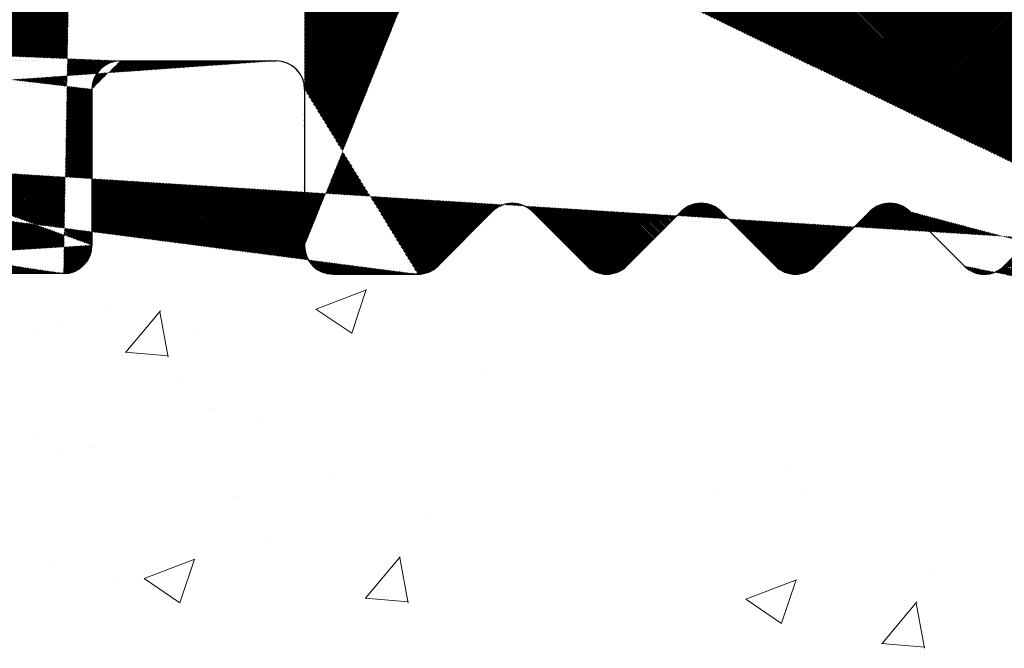
# Model space of a CAD drawing. Units: millimetres. Extents: x 18349 to 18646, y 3092 to 3309.
# Drawn here: x 18508 to 18515, y 3222 to 3227 of the extents above; entities that cross this region are included whole.
import ezdxf

# ---------------------------------------------------------------- set-up
doc = ezdxf.new("R2010")
doc.units = ezdxf.units.MM
doc.layers.get('0').update_dxf_attribs({"lineweight": 25})
doc.layers.add('Putz Sch', color=252, linetype='Continuous', lineweight=20)

msp = doc.modelspace()

# ---------------------------------------------------------------- hatches: boundary and pattern name
h = msp.add_hatch()
h.set_pattern_fill('JIS_WOOD', color=256, scale=0.01, angle=-1.272221872585407e-14, style=0)
h.set_pattern_definition([(314.9999999999999, (19036.01964172311, 3476.891295891453), (-0.004999999991609844, -0.00499999999160984), [])])
h.paths.add_polyline_path([(18527.53666049367, 3259.073927805925), (18529.05845139657, 3259.073927805924)], flags=17)
h.paths.add_polyline_path([(18510.03659902771, 3226.38383749113), (18510.03660002773, 3225.583837491088)], flags=17)
edge = h.paths.add_edge_path(flags=17)
edge.add_arc((18509.83659902771, 3226.383837491131), 0.2000000000152795, 0, 89.99999999348624)
edge.add_arc((18509.8365990277, 3226.38383749113), 0.2000000000152795, 4.429409727890743e-09, 89.99999999791561, ccw=False)
edge = h.paths.add_edge_path()
edge.add_arc((18510.03660836524, 3250.548197256327), 1, 301.9660596095083, 0.2476017925772702)
edge.add_line((18496.23659902786, 3262.06325201068), (18495.55417994311, 3263.074979909904))
edge.add_line((18496.23659902787, 3261.168678497636), (18496.23659902786, 3262.06325201068))
edge.add_line((18517.73703778111, 3259.073911757478), (18518.83659902787, 3259.073911757243))
edge.add_line((18513.73616027453, 3259.073911757478), (18514.83601686998, 3259.073911757568))
edge.add_line((18510.73659902785, 3259.073911757478), (18511.83616027461, 3259.073911757479))
edge.add_line((18519.23703777999, 3264.073927805872), (18520.33659902771, 3264.073927805924))
edge.add_line((18515.23645562312, 3264.073927805872), (18517.3370377811, 3264.073927806107))
edge.add_line((18512.23659902776, 3264.073927805872), (18513.33645562322, 3264.073927805783))
edge.add_line((18509.23703778108, 3264.073927805872), (18510.33659902785, 3264.073927805872))
edge.add_line((18520.53659902771, 3263.873927805924), (18520.53659902675, 3259.273911757478))
edge.add_line((18519.03703777999, 3263.873927805872), (18519.03659902787, 3259.273911757243))
edge.add_line((18517.53703778111, 3263.873927806107), (18517.53703778111, 3259.273911757478))
edge.add_line((18515.03645562312, 3263.873927805872), (18515.03601686998, 3259.273911757555))
edge.add_line((18513.53645562321, 3263.873927805783), (18513.53616027453, 3259.273911757478))
edge.add_line((18512.03659902776, 3263.873927805872), (18512.03616027461, 3259.273911757478))
edge.add_line((18510.53659902785, 3263.873927805872), (18510.53659902785, 3259.273911757478))
edge.add_line((18509.03703778108, 3263.873927805872), (18509.03703790517, 3259.273911757479))
edge.add_line((18496.73665626771, 3228.583858373645), (18508.78659902771, 3228.583858373645))
edge.add_line((18495.23659902771, 3258.668678507025), (18495.23659902771, 3232.818678497637))
edge.add_arc((18493.03644338724, 3259.774076367542), 0.2001556508521679, 270.044553040506, 359.9815455272583)
edge.add_line((18491.43659902787, 3262.063252010677), (18491.43659902787, 3259.773920777205))
edge.add_arc((18493.43659902771, 3260.768678497636), 0.2, 90, 180)
edge.add_line((18491.63659902787, 3259.573920777204), (18493.03659902948, 3259.573920777204))
edge.add_line((18493.23659902771, 3259.774011898641), (18493.23659902771, 3260.768678497636))
edge.add_line((18493.23659902771, 3257.041045822958), (18493.23659902771, 3257.373927805924))
edge.add_line((18497.236599022, 3232.368678497618), (18497.236599022, 3231.283858364121))
edge.add_arc((18497.036599022, 3231.283858364121), 0.2, 270, 359.9999999999836)
edge.add_line((18497.03666074343, 3231.083858373645), (18495.43659902771, 3231.083858373645))
edge.add_arc((18495.43659902771, 3230.883858373646), 0.2, 90, 180)
edge.add_arc((18496.73659754076, 3230.083858372496), 1.5, 179.9193246587346, 270.0022432043603)
edge.add_line((18495.23659902771, 3230.883858373646), (18495.23659902771, 3230.081746297657))
edge.add_arc((18505.63659902771, 3232.768678497635), 0.2000000000001592, 269.9999999958312, 359.9999999995115)
edge.add_line((18505.83659902771, 3242.091518050489), (18505.83659902771, 3232.768678497635))
edge.add_line((18504.03651161097, 3232.368678507024), (18504.03651161097, 3231.283858373645))
edge.add_line((18506.03659902771, 3231.083858373645), (18504.23651161097, 3231.083858373645))
edge.add_line((18505.83659902771, 3256.870431693247), (18509.53659902771, 3256.870431693247))
edge.add_line((18505.83659902771, 3258.868678497636), (18505.83659902771, 3256.868678497636))
edge.add_line((18510.03659902771, 3249.323927805925), (18510.0340363413, 3244.29151805049))
edge.add_line((18504.03651161097, 3259.068970805005), (18497.236599022, 3259.068970805005))
edge.add_arc((18497.03659902198, 3232.368678497618), 0.2000000000170985, 0, 89.99999999296514)
edge.add_arc((18504.23651161098, 3232.368678507024), 0.200000000001781, 90.01755783967675, 179.9999999994787)
edge.add_line((18505.6365990277, 3232.568678497636), (18504.23645032278, 3232.568678497636))
edge.add_line((18497.03659902198, 3232.568678497636), (18495.48659902771, 3232.568678497636))
edge.add_line((18508.78659902771, 3231.083858373645), (18506.03659902772, 3231.083858373645))
edge.add_line((18508.03659902771, 3242.29151805049), (18506.03659902772, 3242.291518050489))
edge.add_arc((18495.48659902771, 3232.818678497637), 0.250000000001819, 180, 269.9999999991662)
edge.add_arc((18495.43659902771, 3258.668678507025), 0.2000000000017811, 90.01755783967675, 179.9999999994136)
edge.add_line((18504.23871550507, 3258.868678497636), (18505.83659902771, 3258.868678497636))
edge.add_arc((18504.24034432333, 3259.072535877488), 0.2038638868693258, 181.0020117951335, 269.5422170819583)
edge.add_arc((18497.02651542602, 3259.078554342345), 0.2101193399619715, 272.7586195784783, 358.943152695316)
edge.add_line((18495.43653773948, 3258.868678497636), (18497.03662813256, 3258.868678497636))
edge.add_line((18496.83703778218, 3227.073927805745), (18493.68937371757, 3227.073927805925))
edge.add_arc((18493.68937371757, 3227.273927805925), 0.1999999999998181, 180, 270.0000000000488)
edge.add_line((18493.48937371757, 3230.573927805925), (18493.48937371757, 3227.273927805925))
edge.add_line((18511.03659902771, 3255.370431693247), (18511.03659902771, 3250.543875803264))
edge.add_arc((18508.0340363413, 3244.29151805049), 2, 270, 0)
edge.add_arc((18510.23659902772, 3225.279498646849), 0.2, 180, 269.9999999972642)
edge.add_line((18510.23659902772, 3225.07949864685), (18510.83659902772, 3225.07949864685))
edge.add_line((18497.0370377822, 3226.873927805728), (18497.0370377822, 3225.283837491494))
edge.add_line((18500.93659902787, 3260.968678497636), (18505.33659902787, 3260.968678497636))
edge.add_line((18506.73659902786, 3259.073927805925), (18508.83703790515, 3259.073911757477))
edge.add_arc((18509.53659902771, 3255.370431693247), 1.5, 0, 89.99999999999997)
edge.add_line((18520.7361213523, 3259.073912327911), (18526.14991740785, 3259.073927805925))
edge.add_arc((18520.73659902675, 3259.273911757478), 0.2, 180, 269.9999999972642)
edge.add_arc((18518.83659902787, 3259.273911757243), 0.2, 270, 0)
edge.add_arc((18511.83616027462, 3259.273911757478), 0.2, 270, 359.9999999999836)
edge.add_arc((18517.73703778111, 3259.273911757478), 0.2, 180, 270)
edge.add_arc((18514.83601686998, 3259.273911757567), 0.2, 270, 359.9999999965802)
edge.add_arc((18513.73616027453, 3259.273911757478), 0.2, 180, 270.0000000000651)
edge.add_arc((18510.73659902785, 3259.273911757478), 0.2, 180, 270)
edge.add_line((18506.53659902787, 3262.368982692135), (18506.53659902787, 3259.273927805925))
edge.add_line((18505.53659902787, 3262.063252010678), (18505.53659902787, 3261.168678497636))
edge.add_line((18500.73659902787, 3262.063252010677), (18500.73659902787, 3261.168678497636))
edge.add_line((18499.73659902787, 3262.368982692136), (18499.73659902787, 3261.168678497636))
edge.add_line((18497.23659902787, 3262.368982692134), (18497.23659902787, 3261.168678497635))
edge.add_line((18490.23659902964, 3259.573920777204), (18489.23659902771, 3259.573920777204))
edge.add_arc((18519.23703777999, 3263.873927805872), 0.2, 90.00000000312662, 180.0000000003908)
edge.add_arc((18520.33659902771, 3263.873927805924), 0.2, 0, 89.99999999801327)
edge.add_arc((18517.3370377811, 3263.873927806107), 0.2, 0, 89.99999999999997)
edge.add_arc((18510.33659902785, 3263.873927805872), 0.2, 0, 89.99999999998369)
edge.add_arc((18515.23645562312, 3263.873927805872), 0.2, 90, 180)
edge.add_arc((18513.33645562322, 3263.873927805783), 0.2, 0, 89.99999999658026)
edge.add_arc((18512.23659902776, 3263.873927805872), 0.2, 90, 180.0000000000652)
edge.add_arc((18509.23703778108, 3263.873927805872), 0.2, 90, 180)
edge.add_line((18508.33659902883, 3225.083837491442), (18507.23703778111, 3225.083837491494))
edge.add_arc((18507.23703778111, 3225.283837491495), 0.2, 180, 269.9999999972642)
edge.add_arc((18508.33659902883, 3225.283837491442), 0.2, 270, 359.9999999980132)
edge.add_arc((18505.33703778222, 3225.28383749126), 0.2, 270, 0)
edge.add_line((18503.23645562424, 3225.083837491494), (18505.33704746647, 3225.083837491494))
edge.add_line((18497.2370377822, 3225.083837491494), (18498.33659902897, 3225.083837491494))
edge.add_arc((18498.33659902897, 3225.283837491495), 0.2, 270, 359.9999999999836)
edge.add_arc((18503.23645562424, 3225.283837491495), 0.2, 180, 270)
edge.add_arc((18501.33645562433, 3225.283837491584), 0.2, 270, 359.9999999965802)
edge.add_arc((18500.23659902888, 3225.283837491495), 0.2, 180, 270.0000000000651)
edge.add_arc((18497.2370377822, 3225.283837491495), 0.2, 180, 270)
edge.add_line((18501.33645562433, 3225.083837491152), (18500.23659902888, 3225.083837491152))
edge.add_line((18498.53659902897, 3226.383837501028), (18498.53659902897, 3225.283837491495))
edge.add_line((18501.73639433598, 3226.583837481582), (18502.83645562423, 3226.583837491149))
edge.add_line((18493.43659902771, 3260.968678497636), (18496.03659902787, 3260.968678497636))
edge.add_arc((18508.83703790516, 3259.273911757494), 0.2000000000170985, 270.0000000020844, 359.9999999950496)
edge.add_line((18510.56602517695, 3249.699835399877), (18510.03659902771, 3249.323927805925))
edge.add_line((18489.83659902771, 3231.673927805924), (18489.83659902772, 3229.273927805925))
edge.add_line((18491.03659902771, 3231.573927805924), (18492.53659902771, 3231.573927805925))
edge.add_line((18529.0584513966, 3259.073927805925), (18527.53653791795, 3259.073927805925))
edge.add_line((18491.43659902787, 3262.063252010677), (18492.11901811262, 3263.074979909904))
edge.add_arc((18492.08659902787, 3263.573927805924), 0.5, 273.7175613378391, 90.00000000010569)
edge.add_line((18492.08659902787, 3264.073927805924), (18491.58659902787, 3264.073927805924))
edge.add_line((18490.43659902787, 3262.368982692136), (18491.58659902787, 3264.073927805924))
edge.add_line((18490.43659902787, 3259.77401189915), (18490.43659902787, 3262.368982692136))
edge.add_arc((18490.2364433874, 3259.774076367542), 0.2001556508521679, 270.044553040506, 359.9815455272583)
edge.add_arc((18491.63659902787, 3259.773920777205), 0.2, 180, 270)
edge.add_line((18500.73659902787, 3262.063252010677), (18501.41901811262, 3263.074979909904))
edge.add_arc((18501.38659902786, 3263.573927805924), 0.5, 273.7175613378391, 90.00000000010569)
edge.add_line((18501.38659902786, 3264.073927805924), (18500.88659902786, 3264.073927805924))
edge.add_line((18499.73659902787, 3262.368982692136), (18500.88659902787, 3264.073927805924))
edge.add_arc((18499.53659902787, 3261.168678497636), 0.2, 270, 0)
edge.add_line((18499.53659902787, 3260.968678497636), (18497.43659902786, 3260.968678497636))
edge.add_arc((18496.03659902787, 3261.168678497636), 0.2, 270, 0)
edge.add_arc((18497.43659902786, 3261.168678497636), 0.2, 180, 270)
edge.add_line((18497.23659902787, 3262.368982692134), (18496.08659902787, 3264.073927805924))
edge.add_arc((18495.58659902787, 3263.573927805924), 0.5, 90, 266.2824386621622)
edge.add_line((18495.58659902787, 3264.073927805924), (18496.08659902787, 3264.073927805924))
edge.add_arc((18500.93659902787, 3261.168678497636), 0.2, 180, 270)
edge.add_arc((18505.33659902787, 3261.168678497636), 0.2, 270, 0)
edge.add_arc((18506.73659902786, 3259.273927805925), 0.2, 180, 270)
edge.add_line((18505.53659902786, 3262.06325201068), (18504.85417994311, 3263.074979909904))
edge.add_line((18506.53659902787, 3262.368982692135), (18505.38659902787, 3264.073927805925))
edge.add_arc((18504.88659902786, 3263.573927805925), 0.5, 90, 266.2824386621622)
edge.add_line((18504.88659902786, 3264.073927805925), (18505.38659902786, 3264.073927805925))
edge.add_line((18527.33659902771, 3260.018874806142), (18527.33659920554, 3259.273927796534))
edge.add_line((18526.33659902771, 3261.573927805925), (18526.33659902771, 3259.263328531933))
edge.add_line((18489.03659902771, 3259.373927805925), (18489.03659902771, 3251.773927805925))
edge.add_line((18530.03659902771, 3264.873927805924), (18530.03659902771, 3260.073689014401))
edge.add_line((18526.14991740785, 3259.073927805925), (18526.15968408256, 3259.073927805925))
edge.add_arc((18527.53659920554, 3259.273927796533), 0.1999999999989086, 180, 270.0175578388952)
edge.add_arc((18529.03659902771, 3260.073689014401), 1, 271.2521481735395, 2.544443745170813e-13)
edge.add_line((18505.73697649383, 3226.58383749097), (18506.83703778109, 3226.58383749097))
edge.add_line((18508.53659902887, 3226.383837500535), (18508.53659902883, 3225.283837491442))
edge.add_line((18505.53703778225, 3226.383837500359), (18505.53703778222, 3225.283837491254))
edge.add_line((18507.03703778111, 3226.383837490955), (18507.03703778111, 3225.283837491495))
edge.add_line((18500.03659902888, 3226.383879255638), (18500.03659902888, 3225.283837491494))
edge.add_line((18498.73653774055, 3226.583837491639), (18499.83659902887, 3226.583879255652))
edge.add_line((18501.5364556244, 3226.383837490971), (18501.53645562433, 3225.283837491226))
edge.add_arc((18499.83659902887, 3226.383879255638), 0.2000000000134605, 0, 89.99999999713401)
edge.add_line((18508.83653774044, 3226.583837491145), (18509.83659902771, 3226.583837491145))
edge.add_arc((18501.7364556244, 3226.383837490971), 0.200000000001781, 90.01755783967675, 179.9999999994787)
edge.add_arc((18496.83703778218, 3226.873927805728), 0.2000000000170985, 0, 89.99999999296514)
edge.add_arc((18508.73659902887, 3226.383837500535), 0.200000000001781, 90.01755783967675, 179.9999999994787)
edge.add_line((18508.73653773649, 3226.583837491145), (18509.83659902771, 3226.583837491145))
edge.add_arc((18506.83703778109, 3226.383837490955), 0.2000000000152795, 0, 89.99999999348624)
edge.add_arc((18505.73703778226, 3226.383837500359), 0.200000000001781, 90.01755783967675, 179.9999999994787)
edge.add_line((18503.03645562424, 3225.283837491495), (18503.03645562424, 3226.383837491142))
edge.add_arc((18502.83645562423, 3226.383837491142), 0.2000000000061846, 0, 89.99999999739447)
edge.add_arc((18498.73659902897, 3226.383837501028), 0.200000000001781, 90.01755783967675, 179.9999999994787)
edge.add_line((18517.36474525341, 3225.195397676159), (18517.78747814154, 3225.374837141157))
edge.add_arc((18517.86562436724, 3225.190736170467), 0.2, 23.0000000001184, 113.0000000004875)
edge.add_arc((18517.28659902771, 3225.37949864685), 0.2, 202.9999999998786, 293.0000000000661)
edge.add_line((18518.25647281435, 3224.781815864727), (18518.04972533793, 3225.268882396165))
edge.add_line((18517.10249805702, 3225.301352421152), (18517.02891863262, 3225.474694682208))
edge.add_arc((18518.48659902771, 3224.87949864685), 0.25, 203.0000000001614, 293.0000000003276)
edge.add_arc((18516.84481766193, 3225.39654845651), 0.2, 23.0000000001184, 135.0000000000785)
edge.add_line((18518.58428180984, 3224.649372433486), (18518.7835983759, 3224.733977296235))
edge.add_line((18516.70339630569, 3225.537969812748), (18516.30350378355, 3225.138077290612))
edge.add_arc((18518.8617446016, 3224.549876325545), 0.2, 22.99999999963871, 112.9999999996571)
edge.add_arc((18516.16208242732, 3225.279498646849), 0.2, 224.9999999997236, 314.9999999997432)
edge.add_line((18519.25647281435, 3224.131815864728), (18519.04584557229, 3224.628022551242))
edge.add_line((18515.63781835861, 3225.520920003087), (18516.02066107108, 3225.138077290612))
edge.add_arc((18519.48659902771, 3224.22949864685), 0.25, 203.0000000001614, 293.0000000003276)
edge.add_arc((18515.49639700237, 3225.37949864685), 0.2, 44.99999999981576, 134.9999999998354)
edge.add_line((18519.58428180984, 3223.999372433487), (18519.76519218382, 3224.076164331232))
edge.add_line((18515.35497564613, 3225.520920003087), (18514.97213293365, 3225.138077290613))
edge.add_arc((18519.84333840951, 3223.892063360542), 0.2, 34.99999999981908, 112.9999999999132)
edge.add_arc((18514.83071157742, 3225.27949864685), 0.2, 224.9999999998158, 314.9999999995395)
edge.add_line((18520.58181101664, 3223.180533696837), (18520.00716881837, 3224.006228556277))
edge.add_line((18514.3064475087, 3225.520920003087), (18514.68929022118, 3225.138077290613))
edge.add_arc((18514.16502615247, 3225.37949864685), 0.2, 44.99999999972365, 135.0000000000393)
edge.add_line((18514.02360479623, 3225.520920003087), (18513.64076208375, 3225.138077290613))
edge.add_arc((18513.49934072752, 3225.27949864685), 0.2, 224.9999999997236, 314.9999999997432)
edge.add_line((18512.9750766588, 3225.520920003087), (18513.35791937128, 3225.138077290613))
edge.add_arc((18512.83365530257, 3225.37949864685), 0.2, 44.99999999972365, 134.9999999997433)
edge.add_line((18512.69223394633, 3225.520920003087), (18512.30939123386, 3225.138077290613))
edge.add_arc((18512.16796987762, 3225.27949864685), 0.2, 224.9999999997236, 314.9999999997432)
edge.add_line((18511.6437058089, 3225.520920003087), (18512.02654852138, 3225.138077290613))
edge.add_arc((18511.50228445267, 3225.37949864685), 0.2, 44.99999999981576, 134.9999999995395)
edge.add_line((18511.36086309643, 3225.520920003087), (18510.97802038395, 3225.138077290613))
edge.add_arc((18510.83659902772, 3225.279498646849), 0.2, 270, 315.0000000001576)
edge.add_line((18510.03659902772, 3226.383837491146), (18510.03659902772, 3225.27949864685))
edge.add_line((18521.03374936266, 3252.569741273877), (18521.03633614505, 3223.312466033698))
edge.add_line((18513.23666031613, 3252.573927796537), (18517.16664227908, 3252.573927796535))
edge.add_line((18513.03659902771, 3256.873927805924), (18513.03659902771, 3252.773927787149))
edge.add_arc((18513.23659902771, 3252.773927787149), 0.2000000000025466, 180, 270.0175578373319)
edge.add_line((18518.54126168685, 3252.618547204307), (18518.92341897438, 3253.000704491831))
edge.add_line((18517.94697236497, 3253.000704491832), (18518.3291296525, 3252.618547204307))
edge.add_line((18519.87126168685, 3252.618547204307), (18520.25341897438, 3253.000704491831))
edge.add_line((18519.27697236497, 3253.000704491832), (18519.6591296525, 3252.618547204307))
edge.add_arc((18518.43519566967, 3252.724613221484), 0.15, 224.9999999993859, 314.9999999986684)
edge.add_line((18517.59341897438, 3253.000704491831), (18517.16664227908, 3252.573927796535))
edge.add_arc((18517.77019566967, 3252.823927796535), 0.25, 44.99999999977891, 134.9999999990615)
edge.add_arc((18519.76519566967, 3252.724613221484), 0.15, 224.9999999993859, 314.9999999986684)
edge.add_arc((18519.10019566967, 3252.823927796535), 0.25, 44.99999999977891, 134.9999999990615)
edge.add_line((18520.60697236497, 3253.000704491832), (18521.03374936266, 3252.569741273877))
edge.add_arc((18520.43019566967, 3252.823927796535), 0.25, 44.99999999977891, 134.9999999990615)
edge.add_line((18527.33659902771, 3263.073927805925), (18527.33659902771, 3262.618876780202))
edge.add_line((18525.78659902771, 3263.573927805925), (18526.83659902771, 3263.573927805925))
edge.add_line((18525.53659902771, 3261.823927805925), (18525.53659902771, 3263.323927805925))
edge.add_arc((18527.28659902771, 3260.263823780419), 0.2499999999991739, 281.5369590326861, 78.46304096718274)
edge.add_line((18527.33659902771, 3260.508772754697), (18527.33659902771, 3260.718874806142))
edge.add_arc((18527.28659902771, 3260.96382378042), 0.2499999999996287, 281.5369590326652, 78.4630409662047)
edge.add_line((18527.33659902772, 3261.208772754697), (18527.33659902772, 3261.428978831648))
edge.add_arc((18527.28659902771, 3261.673927805925), 0.2499999999996286, 281.536959033503, 78.46304096714873)
edge.add_line((18527.33659902772, 3261.918876780203), (18527.33659902772, 3262.128978831647))
edge.add_arc((18527.28659902771, 3262.373927805924), 0.2499999999996287, 281.536959033503, 78.46304096704253)
edge.add_arc((18526.83659902771, 3263.073927805925), 0.4999999999999894, 0, 89.9999999998957)
edge.add_arc((18525.78659902771, 3263.323927805925), 0.2499999999999681, 90, 180.0000000001043)
edge.add_line((18525.78659902771, 3261.573927805925), (18526.33659902771, 3261.573927805925))
edge.add_arc((18525.78659902771, 3261.823927805925), 0.2500000000000391, 180, 270)
edge.add_arc((18526.15480074521, 3259.25581571365), 0.181953449981568, 271.5379110447481, 2.366402962048661)
edge.add_arc((18504.23651161097, 3231.283858373645), 0.2, 180, 270)
edge.add_arc((18520.78659902771, 3223.323927805925), 0.25, 215.0000000000453, 357.3722341808916)
edge.add_arc((18513.23659902771, 3256.873927805924), 0.2, 90, 180)
edge.add_line((18532.83659902771, 3257.073927805925), (18513.23659902771, 3257.073927805925))
edge.add_arc((18532.83659902771, 3257.273927805925), 0.2, 270, 0)
edge.add_line((18533.03659902771, 3267.823927805925), (18533.03659902771, 3257.273927805925))
edge.add_arc((18532.78659902771, 3267.823927805925), 0.25, 0, 157.0000000001089)
edge.add_line((18532.55647281435, 3267.921610588046), (18532.1690630778, 3267.008930443665))
edge.add_arc((18531.98496210711, 3267.087076669363), 0.2, 260.0000000003463, 337.0000000005166)
edge.add_line((18531.78001107213, 3266.920129744177), (18531.95023247158, 3266.890115118761))
edge.add_arc((18531.73659902771, 3266.673927805924), 0.25, 79.99999999952519, 169.9999999995247)
edge.add_line((18531.49039708946, 3266.717339850341), (18531.39905725681, 3266.199325918032))
edge.add_arc((18531.20209570621, 3266.234055553566), 0.2, 260.0000000003463, 350.0000000003358)
edge.add_line((18530.98001107213, 3266.070129744178), (18531.16736607068, 3266.037094002963))
edge.add_arc((18530.93659902771, 3265.823927805925), 0.25, 79.99999999952519, 169.9999999995247)
edge.add_line((18530.69039708946, 3265.867339850342), (18530.59656863937, 3265.335212267208))
edge.add_arc((18530.39960708877, 3265.369941902742), 0.2, 262.7605606725512, 349.9999999998252)
edge.add_arc((18530.33659902771, 3264.873927805924), 0.3, 82.76056067255662, 179.9999999996897)
edge.add_arc((18492.48937371757, 3230.573927805925), 1, 0, 89.99999999999997)
edge.add_arc((18491.03659902771, 3231.373927805924), 0.2, 90, 180)
edge.add_line((18490.83659902771, 3231.373927805924), (18490.83659902771, 3230.618876780203))
edge.add_arc((18490.78659902771, 3230.373927805924), 0.25, 281.5369590326652, 78.46304096652366)
edge.add_line((18490.83659902772, 3230.128978831647), (18490.83659902772, 3229.918876780203))
edge.add_arc((18490.78659902771, 3229.673927805924), 0.25, 281.5369590326652, 78.46304096652366)
edge.add_line((18490.83659902772, 3229.428978831646), (18490.83659902772, 3229.218876780203))
edge.add_arc((18490.78659902771, 3228.973927805925), 0.25, 281.5369590326652, 78.46304096652366)
edge.add_line((18490.83659902772, 3228.728978831646), (18490.83659902772, 3228.518876780203))
edge.add_arc((18490.78659902771, 3228.273927805925), 0.25, 281.5369590326652, 78.46304096652366)
edge.add_line((18490.83659902772, 3228.028978831646), (18490.83659902772, 3227.573927805925))
edge.add_arc((18490.33659902772, 3227.573927805925), 0.5, 270, 0)
edge.add_line((18490.33659902772, 3227.073927805925), (18489.23659902771, 3227.073927805925))
edge.add_arc((18489.23659902771, 3227.273927805925), 0.2, 180, 270)
edge.add_line((18489.03659902771, 3227.273927805925), (18489.03659902772, 3228.873927805924))
edge.add_arc((18489.23659902771, 3228.873927805924), 0.2, 90, 180)
edge.add_line((18489.23659902771, 3229.073927805925), (18489.63659902772, 3229.073927805925))
edge.add_arc((18489.63659902772, 3229.273927805925), 0.2, 270, 0)
edge.add_arc((18489.63659902771, 3231.673927805924), 0.2, 0, 89.99999999999997)
edge.add_line((18489.23659902771, 3231.873927805924), (18489.63659902771, 3231.873927805924))
edge.add_arc((18489.23659902771, 3232.073927805925), 0.2, 180, 270)
edge.add_line((18489.03659902771, 3232.073927805925), (18489.03659902771, 3239.373927805924))
edge.add_arc((18489.23659902771, 3239.373927805924), 0.2, 47.99999999956642, 179.9999999998212)
edge.add_line((18489.37042514898, 3239.52255677102), (18490.70572963407, 3238.320243212278))
edge.add_arc((18490.03659902771, 3237.577098386801), 1, 0, 47.99999999988589)
edge.add_line((18491.03659902771, 3237.577098386801), (18491.03659902771, 3233.773927805925))
edge.add_arc((18491.23659902771, 3233.773927805925), 0.2, 180, 270)
edge.add_line((18491.23659902771, 3233.573927805925), (18493.03659902771, 3233.573927805925))
edge.add_arc((18493.03659902771, 3233.773927805925), 0.2, 270, 0)
edge.add_line((18493.23659902771, 3257.373927805924), (18493.23659902771, 3233.773927805925))
edge.add_arc((18493.03659902771, 3257.373927805924), 0.2, 0, 89.99999999999997)
edge.add_line((18491.23659902771, 3257.573927805925), (18493.03659902771, 3257.573927805925))
edge.add_arc((18491.23659902771, 3257.373927805924), 0.2, 90, 180)
edge.add_line((18491.03659902771, 3253.570757225048), (18491.03659902771, 3257.373927805924))
edge.add_arc((18490.03659902771, 3253.570757225048), 1, 312.0000000000366, 359.9999999999226)
edge.add_line((18489.37042514898, 3251.625298840829), (18490.70572963407, 3252.827612399571))
edge.add_arc((18489.23659902771, 3251.773927805925), 0.2, 180, 312.0000000002547)
edge.add_arc((18489.23659902771, 3259.373920777205), 0.2, 90, 180)
edge.add_arc((18508.78659902771, 3229.833858373645), 1.249999999999931, 270, 89.99999999999994)
edge.add_arc((18506.03659902771, 3242.091518050489), 0.2, 90, 180)
h = msp.add_hatch()
h.set_pattern_fill('JIS_WOOD', color=256, scale=0.01, angle=-1.272221872585407e-14, style=0)
h.set_pattern_definition([(314.9999999999999, (19036.01970301153, 3476.891295900843), (-0.004999999991609844, -0.00499999999160984), [])])
h.paths.add_polyline_path([(18527.53672178209, 3259.073927815316), (18529.05851268498, 3259.073927815315)], flags=17)
h.paths.add_polyline_path([(18510.03666031613, 3226.38383750052), (18510.03666131615, 3225.583837500478)], flags=17)
edge = h.paths.add_edge_path(flags=17)
edge.add_arc((18509.83666031612, 3226.383837500521), 0.2000000000152795, 0, 89.99999999348624)
edge.add_arc((18509.83666031611, 3226.38383750052), 0.2000000000152795, 4.429409727890743e-09, 89.99999999791561, ccw=False)
edge = h.paths.add_edge_path()
edge.add_arc((18510.03666965365, 3250.548197265718), 1, 301.9660596095083, 0.2476017925772702)
edge.add_line((18496.23666031628, 3262.063252020071), (18495.55424123152, 3263.074979919294))
edge.add_line((18496.23666031628, 3261.168678507026), (18496.23666031628, 3262.063252020071))
edge.add_line((18517.73709906952, 3259.073911766869), (18518.83666031628, 3259.073911766634))
edge.add_line((18513.73622156294, 3259.073911766869), (18514.83607815839, 3259.073911766958))
edge.add_line((18510.73666031626, 3259.073911766869), (18511.83622156303, 3259.073911766869))
edge.add_line((18519.2370990684, 3264.073927815263), (18520.33666031613, 3264.073927815315))
edge.add_line((18515.23651691154, 3264.073927815263), (18517.33709906952, 3264.073927815497))
edge.add_line((18512.23666031618, 3264.073927815263), (18513.33651691163, 3264.073927815173))
edge.add_line((18509.2370990695, 3264.073927815263), (18510.33666031626, 3264.073927815262))
edge.add_line((18520.53666031612, 3263.873927815315), (18520.53666031517, 3259.273911766868))
edge.add_line((18519.0370990684, 3263.873927815263), (18519.03666031629, 3259.273911766634))
edge.add_line((18517.53709906952, 3263.873927815498), (18517.53709906952, 3259.273911766868))
edge.add_line((18515.03651691154, 3263.873927815263), (18515.03607815839, 3259.273911766946))
edge.add_line((18513.53651691163, 3263.873927815174), (18513.53622156294, 3259.273911766869))
edge.add_line((18512.03666031617, 3263.873927815263), (18512.03622156303, 3259.273911766869))
edge.add_line((18510.53666031626, 3263.873927815263), (18510.53666031626, 3259.273911766869))
edge.add_line((18509.0370990695, 3263.873927815263), (18509.03709919359, 3259.273911766869))
edge.add_line((18496.73671755613, 3228.583858383036), (18508.78666031613, 3228.583858383036))
edge.add_line((18495.23666031612, 3258.668678516415), (18495.23666031612, 3232.818678507028))
edge.add_arc((18493.03650467566, 3259.774076376933), 0.2001556508521679, 270.044553040506, 359.9815455272583)
edge.add_line((18491.43666031628, 3262.063252020067), (18491.43666031628, 3259.773920786595))
edge.add_arc((18493.43666031613, 3260.768678507027), 0.2, 90, 180)
edge.add_line((18491.63666031628, 3259.573920786595), (18493.0366603179, 3259.573920786595))
edge.add_line((18493.23666031612, 3259.774011908032), (18493.23666031612, 3260.768678507027))
edge.add_line((18493.23666031612, 3257.041045832349), (18493.23666031612, 3257.373927815315))
edge.add_line((18497.23666031041, 3232.368678507009), (18497.23666031041, 3231.283858373512))
edge.add_arc((18497.03666031041, 3231.283858373512), 0.2, 270, 359.9999999999836)
edge.add_line((18497.03672203184, 3231.083858383036), (18495.43666031613, 3231.083858383036))
edge.add_arc((18495.43666031613, 3230.883858383036), 0.2, 90, 180)
edge.add_arc((18496.73665882917, 3230.083858381887), 1.5, 179.9193246587346, 270.0022432043603)
edge.add_line((18495.23666031612, 3230.883858383036), (18495.23666031612, 3230.081746307047))
edge.add_arc((18505.63666031613, 3232.768678507026), 0.2000000000001592, 269.9999999958312, 359.9999999995115)
edge.add_line((18505.83666031613, 3242.09151805988), (18505.83666031613, 3232.768678507026))
edge.add_line((18504.03657289939, 3232.368678516415), (18504.03657289939, 3231.283858383036))
edge.add_line((18506.03666031613, 3231.083858383036), (18504.23657289939, 3231.083858383036))
edge.add_line((18505.83666031613, 3256.870431702637), (18509.53666031613, 3256.870431702637))
edge.add_line((18505.83666031613, 3258.868678507026), (18505.83666031613, 3256.868678507026))
edge.add_line((18510.03666031613, 3249.323927815316), (18510.03409762971, 3244.29151805988))
edge.add_line((18504.03657289939, 3259.068970814396), (18497.23666031041, 3259.068970814396))
edge.add_arc((18497.03666031039, 3232.368678507009), 0.2000000000170985, 0, 89.99999999296514)
edge.add_arc((18504.23657289939, 3232.368678516415), 0.200000000001781, 90.01755783967675, 179.9999999994787)
edge.add_line((18505.63666031611, 3232.568678507026), (18504.23651161119, 3232.568678507026))
edge.add_line((18497.03666031039, 3232.568678507026), (18495.48666031613, 3232.568678507026))
edge.add_line((18508.78666031613, 3231.083858383036), (18506.03666031613, 3231.083858383036))
edge.add_line((18508.03666031613, 3242.291518059881), (18506.03666031613, 3242.29151805988))
edge.add_arc((18495.48666031613, 3232.818678507028), 0.250000000001819, 180, 269.9999999991662)
edge.add_arc((18495.43666031613, 3258.668678516415), 0.2000000000017811, 90.01755783967675, 179.9999999994136)
edge.add_line((18504.23877679348, 3258.868678507026), (18505.83666031613, 3258.868678507026))
edge.add_arc((18504.24040561174, 3259.072535886879), 0.2038638868693258, 181.0020117951335, 269.5422170819583)
edge.add_arc((18497.02657671443, 3259.078554351735), 0.2101193399619715, 272.7586195784783, 358.943152695316)
edge.add_line((18495.43659902789, 3258.868678507026), (18497.03668942097, 3258.868678507026))
edge.add_line((18496.8370990706, 3227.073927815135), (18493.68943500598, 3227.073927815316))
edge.add_arc((18493.68943500598, 3227.273927815315), 0.1999999999998181, 180, 270.0000000000488)
edge.add_line((18493.48943500598, 3230.573927815316), (18493.48943500598, 3227.273927815315))
edge.add_line((18511.03666031613, 3255.370431702637), (18511.03666031613, 3250.543875812654))
edge.add_arc((18508.03409762971, 3244.291518059881), 2, 270, 0)
edge.add_arc((18510.23666031613, 3225.27949865624), 0.2, 180, 269.9999999972642)
edge.add_line((18510.23666031613, 3225.07949865624), (18510.83666031613, 3225.07949865624))
edge.add_line((18497.03709907061, 3226.873927815118), (18497.03709907061, 3225.283837500885))
edge.add_line((18500.93666031628, 3260.968678507027), (18505.33666031628, 3260.968678507027))
edge.add_line((18506.73666031628, 3259.073927815316), (18508.83709919357, 3259.073911766868))
edge.add_arc((18509.53666031613, 3255.370431702637), 1.5, 0, 89.99999999999997)
edge.add_line((18520.73618264072, 3259.073912337302), (18526.14997869627, 3259.073927815316))
edge.add_arc((18520.73666031517, 3259.273911766868), 0.2, 180, 269.9999999972642)
edge.add_arc((18518.83666031628, 3259.273911766634), 0.2, 270, 0)
edge.add_arc((18511.83622156303, 3259.273911766869), 0.2, 270, 359.9999999999836)
edge.add_arc((18517.73709906952, 3259.273911766868), 0.2, 180, 270)
edge.add_arc((18514.83607815839, 3259.273911766958), 0.2, 270, 359.9999999965802)
edge.add_arc((18513.73622156294, 3259.273911766868), 0.2, 180, 270.0000000000651)
edge.add_arc((18510.73666031626, 3259.273911766868), 0.2, 180, 270)
edge.add_line((18506.53666031628, 3262.368982701526), (18506.53666031628, 3259.273927815316))
edge.add_line((18505.53666031628, 3262.063252020069), (18505.53666031628, 3261.168678507027))
edge.add_line((18500.73666031628, 3262.063252020067), (18500.73666031628, 3261.168678507026))
edge.add_line((18499.73666031628, 3262.368982701527), (18499.73666031628, 3261.168678507026))
edge.add_line((18497.23666031628, 3262.368982701525), (18497.23666031628, 3261.168678507026))
edge.add_line((18490.23666031806, 3259.573920786595), (18489.23666031612, 3259.573920786595))
edge.add_arc((18519.2370990684, 3263.873927815263), 0.2, 90.00000000312662, 180.0000000003908)
edge.add_arc((18520.33666031612, 3263.873927815315), 0.2, 0, 89.99999999801327)
edge.add_arc((18517.33709906952, 3263.873927815498), 0.2, 0, 89.99999999999997)
edge.add_arc((18510.33666031626, 3263.873927815263), 0.2, 0, 89.99999999998369)
edge.add_arc((18515.23651691154, 3263.873927815263), 0.2, 90, 180)
edge.add_arc((18513.33651691163, 3263.873927815174), 0.2, 0, 89.99999999658026)
edge.add_arc((18512.23666031618, 3263.873927815263), 0.2, 90, 180.0000000000652)
edge.add_arc((18509.2370990695, 3263.873927815263), 0.2, 90, 180)
edge.add_line((18508.33666031724, 3225.083837500833), (18507.23709906952, 3225.083837500885))
edge.add_arc((18507.23709906952, 3225.283837500886), 0.2, 180, 269.9999999972642)
edge.add_arc((18508.33666031724, 3225.283837500833), 0.2, 270, 359.9999999980132)
edge.add_arc((18505.33709907064, 3225.283837500651), 0.2, 270, 0)
edge.add_line((18503.23651691266, 3225.083837500885), (18505.33710875489, 3225.083837500885))
edge.add_line((18497.23709907061, 3225.083837500885), (18498.33666031738, 3225.083837500885))
edge.add_arc((18498.33666031738, 3225.283837500886), 0.2, 270, 359.9999999999836)
edge.add_arc((18503.23651691266, 3225.283837500886), 0.2, 180, 270)
edge.add_arc((18501.33651691275, 3225.283837500975), 0.2, 270, 359.9999999965802)
edge.add_arc((18500.2366603173, 3225.283837500886), 0.2, 180, 270.0000000000651)
edge.add_arc((18497.23709907061, 3225.283837500886), 0.2, 180, 270)
edge.add_line((18501.33651691275, 3225.083837500543), (18500.2366603173, 3225.083837500543))
edge.add_line((18498.53666031738, 3226.383837510418), (18498.53666031738, 3225.283837500885))
edge.add_line((18501.7364556244, 3226.583837490972), (18502.83651691265, 3226.583837500539))
edge.add_line((18493.43666031613, 3260.968678507027), (18496.03666031628, 3260.968678507027))
edge.add_arc((18508.83709919357, 3259.273911766885), 0.2000000000170985, 270.0000000020844, 359.9999999950496)
edge.add_line((18510.56608646536, 3249.699835409268), (18510.03666031612, 3249.323927815316))
edge.add_line((18489.83666031612, 3231.673927815315), (18489.83666031613, 3229.273927815315))
edge.add_line((18491.03666031613, 3231.573927815315), (18492.53666031613, 3231.573927815316))
edge.add_line((18529.05851268501, 3259.073927815316), (18527.53659920636, 3259.073927815316))
edge.add_line((18491.43666031628, 3262.063252020067), (18492.11907940104, 3263.074979919294))
edge.add_arc((18492.08666031628, 3263.573927815315), 0.5, 273.7175613378391, 90.00000000010569)
edge.add_line((18492.08666031628, 3264.073927815315), (18491.58666031628, 3264.073927815315))
edge.add_line((18490.43666031628, 3262.368982701527), (18491.58666031628, 3264.073927815315))
edge.add_line((18490.43666031628, 3259.774011908541), (18490.43666031628, 3262.368982701527))
edge.add_arc((18490.23650467581, 3259.774076376933), 0.2001556508521679, 270.044553040506, 359.9815455272583)
edge.add_arc((18491.63666031628, 3259.773920786596), 0.2, 180, 270)
edge.add_line((18500.73666031628, 3262.063252020067), (18501.41907940104, 3263.074979919294))
edge.add_arc((18501.38666031628, 3263.573927815315), 0.5, 273.7175613378391, 90.00000000010569)
edge.add_line((18501.38666031628, 3264.073927815315), (18500.88666031628, 3264.073927815315))
edge.add_line((18499.73666031628, 3262.368982701527), (18500.88666031628, 3264.073927815315))
edge.add_arc((18499.53666031628, 3261.168678507026), 0.2, 270, 0)
edge.add_line((18499.53666031628, 3260.968678507027), (18497.43666031628, 3260.968678507027))
edge.add_arc((18496.03666031628, 3261.168678507026), 0.2, 270, 0)
edge.add_arc((18497.43666031628, 3261.168678507026), 0.2, 180, 270)
edge.add_line((18497.23666031628, 3262.368982701525), (18496.08666031628, 3264.073927815315))
edge.add_arc((18495.58666031628, 3263.573927815315), 0.5, 90, 266.2824386621622)
edge.add_line((18495.58666031628, 3264.073927815315), (18496.08666031628, 3264.073927815315))
edge.add_arc((18500.93666031628, 3261.168678507026), 0.2, 180, 270)
edge.add_arc((18505.33666031628, 3261.168678507026), 0.2, 270, 0)
edge.add_arc((18506.73666031628, 3259.273927815315), 0.2, 180, 270)
edge.add_line((18505.53666031628, 3262.063252020071), (18504.85424123152, 3263.074979919295))
edge.add_line((18506.53666031628, 3262.368982701526), (18505.38666031628, 3264.073927815316))
edge.add_arc((18504.88666031628, 3263.573927815316), 0.5, 90, 266.2824386621622)
edge.add_line((18504.88666031628, 3264.073927815316), (18505.38666031628, 3264.073927815316))
edge.add_line((18527.33666031613, 3260.018874815533), (18527.33666049396, 3259.273927805925))
edge.add_line((18526.33666031613, 3261.573927815316), (18526.33666031613, 3259.263328541324))
edge.add_line((18489.03666031613, 3259.373927815316), (18489.03666031613, 3251.773927815315))
edge.add_line((18530.03666031613, 3264.873927815315), (18530.03666031613, 3260.073689023792))
edge.add_line((18526.14997869627, 3259.073927815316), (18526.15974537098, 3259.073927815316))
edge.add_arc((18527.53666049396, 3259.273927805924), 0.1999999999989086, 180, 270.0175578388952)
edge.add_arc((18529.03666031613, 3260.073689023792), 1, 271.2521481735395, 2.544443745170813e-13)
edge.add_line((18505.73703778225, 3226.583837500361), (18506.8370990695, 3226.583837500361))
edge.add_line((18508.53666031728, 3226.383837509925), (18508.53666031724, 3225.283837500833))
edge.add_line((18505.53709907067, 3226.38383750975), (18505.53709907064, 3225.283837500645))
edge.add_line((18507.03709906952, 3226.383837500346), (18507.03709906952, 3225.283837500885))
edge.add_line((18500.0366603173, 3226.383879265029), (18500.03666031729, 3225.283837500885))
edge.add_line((18498.73659902896, 3226.583837501029), (18499.83666031728, 3226.583879265042))
edge.add_line((18501.53651691281, 3226.383837500361), (18501.53651691275, 3225.283837500616))
edge.add_arc((18499.83666031728, 3226.383879265029), 0.2000000000134605, 0, 89.99999999713401)
edge.add_line((18508.83659902886, 3226.583837500536), (18509.83666031612, 3226.583837500536))
edge.add_arc((18501.73651691282, 3226.383837500361), 0.200000000001781, 90.01755783967675, 179.9999999994787)
edge.add_arc((18496.8370990706, 3226.873927815118), 0.2000000000170985, 0, 89.99999999296514)
edge.add_arc((18508.73666031728, 3226.383837509925), 0.200000000001781, 90.01755783967675, 179.9999999994787)
edge.add_line((18508.73659902491, 3226.583837500536), (18509.83666031612, 3226.583837500536))
edge.add_arc((18506.8370990695, 3226.383837500346), 0.2000000000152795, 0, 89.99999999348624)
edge.add_arc((18505.73709907067, 3226.38383750975), 0.200000000001781, 90.01755783967675, 179.9999999994787)
edge.add_line((18503.03651691266, 3225.283837500886), (18503.03651691266, 3226.383837500534))
edge.add_arc((18502.83651691265, 3226.383837500533), 0.2000000000061846, 0, 89.99999999739447)
edge.add_arc((18498.73666031738, 3226.383837510418), 0.200000000001781, 90.01755783967675, 179.9999999994787)
edge.add_line((18517.36480654182, 3225.19539768555), (18517.78753942996, 3225.374837150548))
edge.add_arc((18517.86568565566, 3225.190736179857), 0.2, 23.0000000001184, 113.0000000004875)
edge.add_arc((18517.28666031613, 3225.37949865624), 0.2, 202.9999999998786, 293.0000000000661)
edge.add_line((18518.25653410276, 3224.781815874118), (18518.04978662635, 3225.268882405555))
edge.add_line((18517.10255934544, 3225.301352430543), (18517.02897992103, 3225.474694691599))
edge.add_arc((18518.48666031612, 3224.87949865624), 0.25, 203.0000000001614, 293.0000000003276)
edge.add_arc((18516.84487895034, 3225.396548465901), 0.2, 23.0000000001184, 135.0000000000785)
edge.add_line((18518.58434309825, 3224.649372442877), (18518.78365966431, 3224.733977305625))
edge.add_line((18516.7034575941, 3225.537969822138), (18516.30356507196, 3225.138077300002))
edge.add_arc((18518.86180589001, 3224.549876334936), 0.2, 22.99999999963871, 112.9999999996571)
edge.add_arc((18516.16214371573, 3225.27949865624), 0.2, 224.9999999997236, 314.9999999997432)
edge.add_line((18519.25653410276, 3224.131815874118), (18519.0459068607, 3224.628022560633))
edge.add_line((18515.63787964702, 3225.520920012478), (18516.0207223595, 3225.138077300002))
edge.add_arc((18519.48666031612, 3224.229498656241), 0.25, 203.0000000001614, 293.0000000003276)
edge.add_arc((18515.49645829078, 3225.37949865624), 0.2, 44.99999999981576, 134.9999999998354)
edge.add_line((18519.58434309825, 3223.999372442877), (18519.76525347223, 3224.076164340623))
edge.add_line((18515.35503693454, 3225.520920012478), (18514.97219422207, 3225.138077300003))
edge.add_arc((18519.84339969793, 3223.892063369932), 0.2, 34.99999999981908, 112.9999999999132)
edge.add_arc((18514.83077286583, 3225.279498656241), 0.2, 224.9999999998158, 314.9999999995395)
edge.add_line((18520.58187230505, 3223.180533706227), (18520.00723010678, 3224.006228565667))
edge.add_line((18514.30650879712, 3225.520920012478), (18514.68935150959, 3225.138077300003))
edge.add_arc((18514.16508744088, 3225.37949865624), 0.2, 44.99999999972365, 135.0000000000393)
edge.add_line((18514.02366608464, 3225.520920012478), (18513.64082337217, 3225.138077300003))
edge.add_arc((18513.49940201593, 3225.279498656241), 0.2, 224.9999999997236, 314.9999999997432)
edge.add_line((18512.97513794722, 3225.520920012478), (18513.35798065969, 3225.138077300003))
edge.add_arc((18512.83371659098, 3225.37949865624), 0.2, 44.99999999972365, 134.9999999997433)
edge.add_line((18512.69229523474, 3225.520920012478), (18512.30945252227, 3225.138077300003))
edge.add_arc((18512.16803116603, 3225.279498656241), 0.2, 224.9999999997236, 314.9999999997432)
edge.add_line((18511.64376709732, 3225.520920012478), (18512.02660980979, 3225.138077300003))
edge.add_arc((18511.50234574108, 3225.37949865624), 0.2, 44.99999999981576, 134.9999999995395)
edge.add_line((18511.36092438484, 3225.520920012478), (18510.97808167237, 3225.138077300003))
edge.add_arc((18510.83666031613, 3225.27949865624), 0.2, 270, 315.0000000001576)
edge.add_line((18510.03666031613, 3226.383837500537), (18510.03666031613, 3225.27949865624))
edge.add_line((18521.03381065107, 3252.569741283267), (18521.03639743347, 3223.312466043089))
edge.add_line((18513.23672160454, 3252.573927805928), (18517.16670356749, 3252.573927805926))
edge.add_line((18513.03666031612, 3256.873927815315), (18513.03666031612, 3252.77392779654))
edge.add_arc((18513.23666031613, 3252.77392779654), 0.2000000000025466, 180, 270.0175578373319)
edge.add_line((18518.54132297526, 3252.618547213697), (18518.92348026279, 3253.000704501221))
edge.add_line((18517.94703365339, 3253.000704501222), (18518.32919094091, 3252.618547213697))
edge.add_line((18519.87132297526, 3252.618547213697), (18520.25348026279, 3253.000704501221))
edge.add_line((18519.27703365338, 3253.000704501222), (18519.65919094091, 3252.618547213697))
edge.add_arc((18518.43525695808, 3252.724613230874), 0.15, 224.9999999993859, 314.9999999986684)
edge.add_line((18517.59348026279, 3253.000704501221), (18517.16670356749, 3252.573927805926))
edge.add_arc((18517.77025695808, 3252.823927805926), 0.25, 44.99999999977891, 134.9999999990615)
edge.add_arc((18519.76525695808, 3252.724613230874), 0.15, 224.9999999993859, 314.9999999986684)
edge.add_arc((18519.10025695808, 3252.823927805926), 0.25, 44.99999999977891, 134.9999999990615)
edge.add_line((18520.60703365338, 3253.000704501222), (18521.03381065107, 3252.569741283267))
edge.add_arc((18520.43025695808, 3252.823927805926), 0.25, 44.99999999977891, 134.9999999990615)
edge.add_line((18527.33666031613, 3263.073927815316), (18527.33666031613, 3262.618876789592))
edge.add_line((18525.78666031613, 3263.573927815316), (18526.83666031613, 3263.573927815316))
edge.add_line((18525.53666031613, 3261.823927815316), (18525.53666031613, 3263.323927815316))
edge.add_arc((18527.28666031613, 3260.26382378981), 0.2499999999991739, 281.5369590326861, 78.46304096718274)
edge.add_line((18527.33666031613, 3260.508772764087), (18527.33666031613, 3260.718874815533))
edge.add_arc((18527.28666031613, 3260.96382378981), 0.2499999999996287, 281.5369590326652, 78.4630409662047)
edge.add_line((18527.33666031613, 3261.208772764088), (18527.33666031613, 3261.428978841038))
edge.add_arc((18527.28666031613, 3261.673927815316), 0.2499999999996286, 281.536959033503, 78.46304096714873)
edge.add_line((18527.33666031613, 3261.918876789593), (18527.33666031613, 3262.128978841037))
edge.add_arc((18527.28666031613, 3262.373927815315), 0.2499999999996287, 281.536959033503, 78.46304096704253)
edge.add_arc((18526.83666031613, 3263.073927815316), 0.4999999999999894, 0, 89.9999999998957)
edge.add_arc((18525.78666031613, 3263.323927815316), 0.2499999999999681, 90, 180.0000000001043)
edge.add_line((18525.78666031613, 3261.573927815316), (18526.33666031613, 3261.573927815316))
edge.add_arc((18525.78666031613, 3261.823927815316), 0.2500000000000391, 180, 270)
edge.add_arc((18526.15486203362, 3259.25581572304), 0.181953449981568, 271.5379110447481, 2.366402962048661)
edge.add_arc((18504.23657289939, 3231.283858383036), 0.2, 180, 270)
edge.add_arc((18520.78666031613, 3223.323927815316), 0.25, 215.0000000000453, 357.3722341808916)
edge.add_arc((18513.23666031612, 3256.873927815315), 0.2, 90, 180)
edge.add_line((18532.83666031613, 3257.073927815316), (18513.23666031612, 3257.073927815316))
edge.add_arc((18532.83666031613, 3257.273927815315), 0.2, 270, 0)
edge.add_line((18533.03666031612, 3267.823927815316), (18533.03666031612, 3257.273927815315))
edge.add_arc((18532.78666031612, 3267.823927815316), 0.25, 0, 157.0000000001089)
edge.add_line((18532.55653410276, 3267.921610597437), (18532.16912436622, 3267.008930453055))
edge.add_arc((18531.98502339553, 3267.087076678753), 0.2, 260.0000000003463, 337.0000000005166)
edge.add_line((18531.78007236054, 3266.920129753568), (18531.95029375999, 3266.890115128151))
edge.add_arc((18531.73666031612, 3266.673927815315), 0.25, 79.99999999952519, 169.9999999995247)
edge.add_line((18531.49045837787, 3266.717339859732), (18531.39911854523, 3266.199325927423))
edge.add_arc((18531.20215699462, 3266.234055562957), 0.2, 260.0000000003463, 350.0000000003358)
edge.add_line((18530.98007236054, 3266.070129753568), (18531.16742735909, 3266.037094012353))
edge.add_arc((18530.93666031613, 3265.823927815316), 0.25, 79.99999999952519, 169.9999999995247)
edge.add_line((18530.69045837787, 3265.867339859733), (18530.59662992779, 3265.335212276599))
edge.add_arc((18530.39966837718, 3265.369941912133), 0.2, 262.7605606725512, 349.9999999998252)
edge.add_arc((18530.33666031613, 3264.873927815315), 0.3, 82.76056067255662, 179.9999999996897)
edge.add_arc((18492.48943500598, 3230.573927815316), 1, 0, 89.99999999999997)
edge.add_arc((18491.03666031613, 3231.373927815315), 0.2, 90, 180)
edge.add_line((18490.83666031613, 3231.373927815315), (18490.83666031613, 3230.618876789593))
edge.add_arc((18490.78666031613, 3230.373927815315), 0.25, 281.5369590326652, 78.46304096652366)
edge.add_line((18490.83666031613, 3230.128978841037), (18490.83666031613, 3229.918876789593))
edge.add_arc((18490.78666031613, 3229.673927815315), 0.25, 281.5369590326652, 78.46304096652366)
edge.add_line((18490.83666031613, 3229.428978841036), (18490.83666031613, 3229.218876789594))
edge.add_arc((18490.78666031613, 3228.973927815315), 0.25, 281.5369590326652, 78.46304096652366)
edge.add_line((18490.83666031613, 3228.728978841037), (18490.83666031613, 3228.518876789594))
edge.add_arc((18490.78666031613, 3228.273927815315), 0.25, 281.5369590326652, 78.46304096652366)
edge.add_line((18490.83666031613, 3228.028978841037), (18490.83666031613, 3227.573927815316))
edge.add_arc((18490.33666031613, 3227.573927815316), 0.5, 270, 0)
edge.add_line((18490.33666031613, 3227.073927815316), (18489.23666031613, 3227.073927815316))
edge.add_arc((18489.23666031613, 3227.273927815315), 0.2, 180, 270)
edge.add_line((18489.03666031613, 3227.273927815315), (18489.03666031613, 3228.873927815315))
edge.add_arc((18489.23666031613, 3228.873927815315), 0.2, 90, 180)
edge.add_line((18489.23666031613, 3229.073927815316), (18489.63666031613, 3229.073927815316))
edge.add_arc((18489.63666031613, 3229.273927815315), 0.2, 270, 0)
edge.add_arc((18489.63666031613, 3231.673927815315), 0.2, 0, 89.99999999999997)
edge.add_line((18489.23666031613, 3231.873927815315), (18489.63666031613, 3231.873927815315))
edge.add_arc((18489.23666031613, 3232.073927815316), 0.2, 180, 270)
edge.add_line((18489.03666031613, 3232.073927815316), (18489.03666031613, 3239.373927815315))
edge.add_arc((18489.23666031612, 3239.373927815315), 0.2, 47.99999999956642, 179.9999999998212)
edge.add_line((18489.3704864374, 3239.52255678041), (18490.70579092249, 3238.320243221669))
edge.add_arc((18490.03666031613, 3237.577098396192), 1, 0, 47.99999999988589)
edge.add_line((18491.03666031613, 3237.577098396192), (18491.03666031613, 3233.773927815315))
edge.add_arc((18491.23666031612, 3233.773927815315), 0.2, 180, 270)
edge.add_line((18491.23666031612, 3233.573927815316), (18493.03666031613, 3233.573927815316))
edge.add_arc((18493.03666031613, 3233.773927815315), 0.2, 270, 0)
edge.add_line((18493.23666031612, 3257.373927815315), (18493.23666031612, 3233.773927815315))
edge.add_arc((18493.03666031613, 3257.373927815315), 0.2, 0, 89.99999999999997)
edge.add_line((18491.23666031612, 3257.573927815316), (18493.03666031613, 3257.573927815316))
edge.add_arc((18491.23666031612, 3257.373927815315), 0.2, 90, 180)
edge.add_line((18491.03666031613, 3253.570757234439), (18491.03666031613, 3257.373927815315))
edge.add_arc((18490.03666031613, 3253.570757234439), 1, 312.0000000000366, 359.9999999999226)
edge.add_line((18489.3704864374, 3251.62529885022), (18490.70579092249, 3252.827612408961))
edge.add_arc((18489.23666031612, 3251.773927815315), 0.2, 180, 312.0000000002547)
edge.add_arc((18489.23666031612, 3259.373920786595), 0.2, 90, 180)
edge.add_arc((18508.78666031613, 3229.833858383036), 1.249999999999931, 270, 89.99999999999994)
edge.add_arc((18506.03666031613, 3242.09151805988), 0.2, 90, 180)

# ---------------------------------------------------------------- linework, layer by layer
for p, q in [((18508.73659902491, 3226.583837500536), (18509.83666031613, 3226.583837500536)), ((18508.83659902886, 3226.583837500536), (18509.83666031612, 3226.583837500536)), ((18508.53666031728, 3226.383837509925), (18508.53666031724, 3225.283837500833)), ((18510.03666031613, 3226.383837500537), (18510.03666031613, 3225.279498656241)), ((18510.03666031613, 3226.383837500521), (18510.03666131615, 3225.583837500478)), ((18510.03666031613, 3226.38383750052), (18510.03666131614, 3225.583837500477)), ((18511.36092438484, 3225.520920012478), (18510.97808167237, 3225.138077300003)), ((18511.64376709732, 3225.520920012478), (18512.02660980979, 3225.138077300003)), ((18512.69229523474, 3225.520920012478), (18512.30945252227, 3225.138077300003)), ((18512.97513794722, 3225.520920012478), (18513.35798065969, 3225.138077300003)), ((18514.02366608464, 3225.520920012478), (18513.64082337217, 3225.138077300003)), ((18514.30650879712, 3225.520920012478), (18514.68935150959, 3225.138077300003)), ((18515.35503693454, 3225.520920012478), (18514.97219422207, 3225.138077300003)), ((18508.33666031724, 3225.083837500833), (18507.23709906952, 3225.083837500885)), ((18510.23666031613, 3225.07949865624), (18510.83666031613, 3225.07949865624))]:
    msp.add_line(p, q)
for centre, radius, start, end in [((18508.73666031728, 3226.383837509925), 0.200000000001781, 90.0175578396769, 179.9999999994789), ((18509.83666031612, 3226.383837500521), 0.2000000000152795, 4.429367671593352e-09, 89.9999999979156), ((18509.83666031611, 3226.38383750052), 0.2000000000152795, 4.429367671593352e-09, 89.9999999979156), ((18511.50234574108, 3225.37949865624), 0.2, 45.00000000012896, 134.999999999871), ((18512.83371659098, 3225.37949865624), 0.2, 44.99999999983419, 134.999999999871), ((18514.16508744088, 3225.37949865624), 0.2, 44.99999999983419, 135.0000000001658), ((18508.33666031724, 3225.283837500833), 0.2, 270, 359.9999999979938), ((18510.23666031613, 3225.27949865624), 0.2, 180, 269.9999999972903), ((18510.83666031613, 3225.27949865624), 0.2, 270, 315.0000000001658), ((18512.16803116603, 3225.279498656241), 0.2, 224.9999999998342, 314.999999999871), ((18513.49940201593, 3225.279498656241), 0.2, 224.9999999998342, 314.999999999871), ((18514.83077286583, 3225.279498656241), 0.2, 225.000000000129, 314.999999999871)]:
    msp.add_arc(centre, radius, start, end)
at = {"layer": 'Putz Sch'}
for p, q in [((18510.1177653566, 3224.833341169979), (18510.4734594991, 3224.969879358756)), ((18510.36900410828, 3224.663700508242), (18510.47200778265, 3224.970680447434)), ((18508.67305304563, 3224.834839539383), (18508.67305304563, 3224.834839539383)), ((18508.77522181672, 3224.529500406697), (18509.02012389601, 3224.821363339525)), ((18509.07504034324, 3224.494711443128), (18509.01630478205, 3224.813139729956)), ((18510.11629018865, 3224.833554266594), (18510.36898084077, 3224.663112269617)), ((18508.33744504723, 3224.707171459238), (18508.33744504723, 3224.707171459238)), ((18508.14144363628, 3224.668948259713), (18508.14144363628, 3224.668948259713)), ((18509.24908868114, 3224.669588117561), (18509.24908868114, 3224.669588117561)), ((18508.77172657741, 3224.52961159847), (18509.07536672139, 3224.50304652808)), ((18511.31602005766, 3224.383789154451), (18511.31602005766, 3224.383789154451)), ((18509.15373527453, 3224.317466380799), (18509.15373527453, 3224.317466380799)), ((18509.39206181747, 3224.130495246877), (18509.39206181747, 3224.130495246877)), ((18509.72473973163, 3224.042237848356), (18509.72473973163, 3224.042237848356)), ((18508.12033549379, 3223.963069300116), (18508.12033549379, 3223.963069300116)), ((18508.32029314884, 3223.809136782894), (18508.32029314884, 3223.809136782894)), ((18508.52809031213, 3223.860320614643), (18508.52809031213, 3223.860320614643)), ((18513.44987271852, 3223.698970970883), (18513.44987271852, 3223.698970970883)), ((18510.22484241071, 3223.635095878198), (18510.22484241071, 3223.635095878198)), ((18512.93665431405, 3223.520520998346), (18512.93665431405, 3223.520520998346)), ((18513.57573774852, 3223.565594264121), (18513.57573774852, 3223.565594264121)), ((18509.54250381301, 3223.508745305678), (18509.54250381301, 3223.508745305678)), ((18510.88393158395, 3223.37375649364), (18510.88393158395, 3223.37375649364)), ((18509.80109018756, 3223.189374691729), (18509.80109018756, 3223.189374691729)), ((18508.90614880186, 3222.932879002041), (18509.26184294436, 3223.069417190818)), ((18509.15735182696, 3222.763264214325), (18509.26035550133, 3223.070244153518)), ((18510.46683964329, 3222.795491813805), (18510.71174172257, 3223.087354746633)), ((18510.6131541208, 3223.057064443454), (18510.6131541208, 3223.057064443454)), ((18510.76671647636, 3222.7607293622), (18510.70798091517, 3223.079157649028)), ((18508.27567298222, 3223.016070681775), (18508.27567298222, 3223.016070681775)), ((18514.45962904475, 3222.969981141826), (18514.45962904475, 3222.969981141826)), ((18508.72900862626, 3222.918630670926), (18508.72900862626, 3222.918630670926)), ((18508.90464563753, 3222.933114225067), (18509.15733628965, 3222.762672228089)), ((18513.15006295331, 3222.788030799644), (18513.50575709581, 3222.924568988421)), ((18513.40128983128, 3222.618398392247), (18513.50429350565, 3222.92537833144)), ((18510.46336796508, 3222.795598092398), (18510.76700810906, 3222.769033022009)), ((18513.14857801403, 3222.78825030286), (18513.40126866614, 3222.617808305882)), ((18513.18790272106, 3222.802555195065), (18513.18790272106, 3222.802555195065)), ((18514.11053302321, 3222.476710103026), (18514.35543510249, 3222.768573035855)), ((18514.41039324392, 3222.441923676673), (18514.35165768273, 3222.760351963501)), ((18514.10704969282, 3222.476817247725), (18514.4106898368, 3222.450252177335))]:
    msp.add_line(p, q, dxfattribs=at)

doc.saveas('drawing.dxf')
